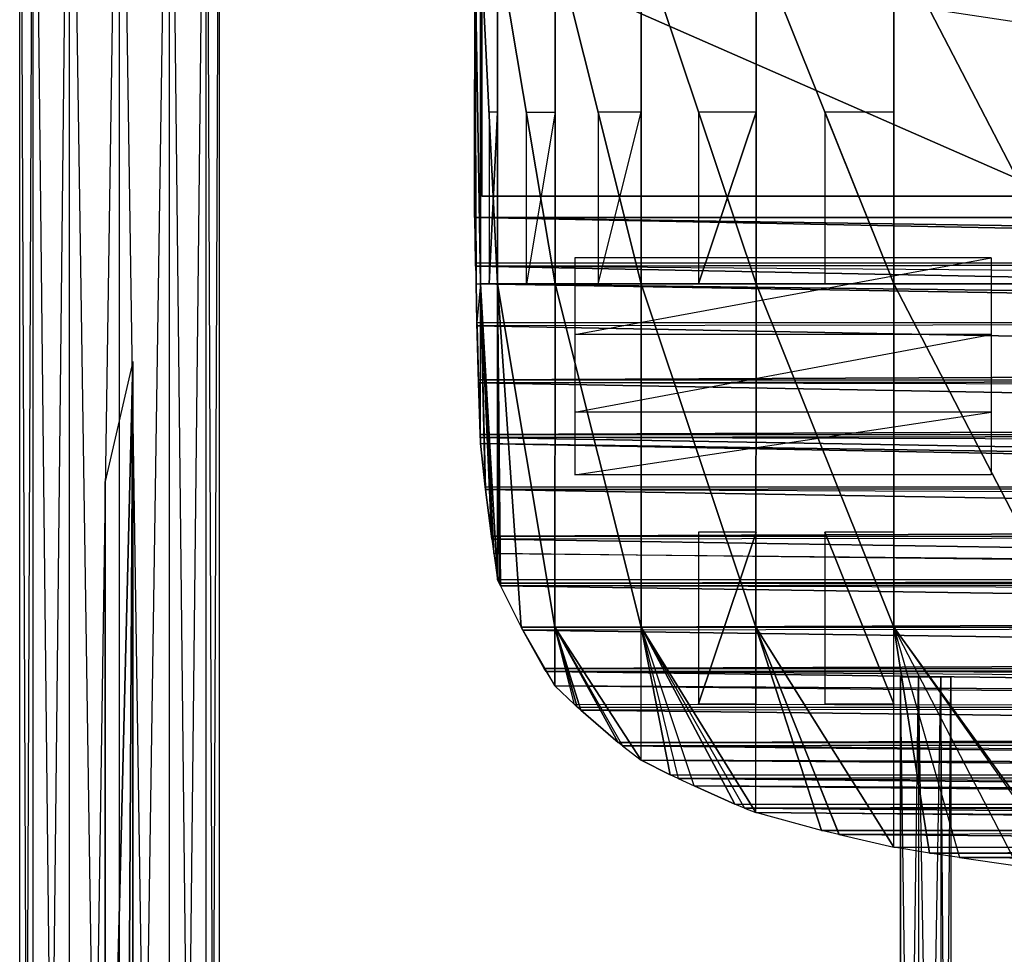
# Model space of a CAD drawing. Units: metres. Extents: x -10.2 to 10.2, y -11.8 to 4.5.
# Drawn here: x -3.5 to -1.3, y -1.5 to 0.5 of the extents above; entities that cross this region are included whole.
import ezdxf

# ---------------------------------------------------------------- set-up
doc = ezdxf.new("R2010")
doc.units = ezdxf.units.M

msp = doc.modelspace()

# ---------------------------------------------------------------- linework, layer by layer
for points in [[(-3.428236, 1.6, -2.814864), (-3.457228, 1.6, -2.706666), (-3.428236, -5.636244, -2.814864)], [(-3.428236, -5.636244, -2.814864), (-3.457228, -5.636244, -2.706666), (-3.457228, 1.6, -2.706666)], [(-3.457228, 1.6, -2.706666), (-3.428236, 1.6, -2.598469), (-3.457228, -5.636244, -2.706666)], [(-3.457228, -5.636244, -2.706666), (-3.428236, -5.636244, -2.598469), (-3.428236, 1.6, -2.598469)], [(-3.34903, 1.6, -2.89407), (-3.428236, 1.6, -2.814864), (-3.34903, -5.636244, -2.89407)], [(-3.34903, -5.636244, -2.89407), (-3.428236, -5.636244, -2.814864), (-3.428236, 1.6, -2.814864)], [(-3.428236, 1.6, -2.598469), (-3.349031, 1.6, -2.519262), (-3.428236, -5.636244, -2.598469)], [(-3.428236, -5.636244, -2.598469), (-3.349031, -5.636244, -2.519262), (-3.349031, 1.6, -2.519262)], [(-3.349031, 1.6, -2.519262), (-3.240832, 1.6, -2.49027), (-3.349031, -5.636244, -2.519262)], [(-3.349031, -5.636244, -2.519262), (-3.240832, -5.636244, -2.49027), (-3.240832, 1.6, -2.49027)], [(-3.240832, 1.6, -2.923062), (-3.34903, 1.6, -2.89407), (-3.240832, -5.636244, -2.923062)], [(-3.240832, -5.636244, -2.923062), (-3.34903, -5.636244, -2.89407), (-3.34903, 1.6, -2.89407)], [(-3.240832, 1.6, -2.49027), (-3.132635, 1.6, -2.519262), (-3.240832, -5.636244, -2.49027)], [(-3.240832, -5.636244, -2.49027), (-3.132635, -5.636244, -2.519262), (-3.132635, 1.6, -2.519262)], [(-3.132635, 1.6, -2.89407), (-3.240832, 1.6, -2.923062), (-3.132635, -5.636244, -2.89407)], [(-3.132635, -5.636244, -2.89407), (-3.240832, -5.636244, -2.923062), (-3.240832, 1.6, -2.923062)], [(-3.132635, 1.6, -2.519262), (-3.053429, 1.6, -2.598469), (-3.132635, -5.636244, -2.519262)], [(-3.132635, -5.636244, -2.519262), (-3.053429, -5.636244, -2.598469), (-3.053429, 1.6, -2.598469)], [(-3.053428, 1.6, -2.814864), (-3.132635, 1.6, -2.89407), (-3.053428, -5.636244, -2.814864)], [(-3.053428, -5.636244, -2.814864), (-3.132635, -5.636244, -2.89407), (-3.132635, 1.6, -2.89407)], [(-3.053429, 1.6, -2.598469), (-3.024438, 1.6, -2.706666), (-3.053429, -5.636244, -2.598469)], [(-3.053429, -5.636244, -2.598469), (-3.024438, -5.636244, -2.706666), (-3.024438, 1.6, -2.706666)], [(-3.024438, 1.6, -2.706666), (-3.053428, 1.6, -2.814864), (-3.024438, -5.636244, -2.706666)], [(-3.024438, -5.636244, -2.706666), (-3.053428, -5.636244, -2.814864), (-3.053428, 1.6, -2.814864)], [(-2.471713, 0.714308, -0.351214), (-2.471713, 0.714308, -0.192991), (-2.471777, 0.114106, -0.192991)], [(-2.471713, 0.714308, -0.351214), (-2.471777, 0.114106, -0.192991), (-2.471777, 0.114106, -0.351214)], [(2.473287, 0.114106, -0.192991), (-2.471713, 0.714308, -0.192991), (-2.471777, 0.114106, -0.192991)], [(-2.471713, 0.714308, -0.028399), (-2.471713, 0.714308, 0.140027), (-2.471777, 0.114106, 0.140027)], [(-2.471713, 0.714308, -0.028399), (-2.471777, 0.114106, 0.140027), (-2.471777, 0.114106, -0.028399)], [(2.473287, 0.114106, 0.140027), (-2.471713, 0.714308, 0.140027), (-2.471777, 0.114106, 0.140027)], [(2.473287, 0.114106, -0.028399), (-2.471713, 0.714308, -0.028399), (-2.471777, 0.114106, -0.028399)], [(-2.471713, 0.714308, -0.367738), (-2.471713, 0.714308, -0.350957), (-2.471777, 0.114106, -0.350957)], [(-2.471713, 0.714308, -0.367738), (-2.471777, 0.114106, -0.350957), (-2.471777, 0.114106, -0.367738)], [(-2.471713, 0.714308, -0.36692), (-2.471776, 0.114106, -0.36692), (-1.104697, 0.114106, -0.36692)], [(-2.469851, 0.015742, -0.416625), (-2.471776, 0.114106, -0.36692), (-2.471713, 0.714308, -0.36692)], [(2.473288, 0.114106, -0.36692), (2.473299, 0.714431, -0.36692), (-2.471713, 0.714308, -0.36692)], [(-2.471713, 0.714308, -0.192991), (2.473298, 0.714431, -0.192991), (2.473287, 0.114106, -0.192991)], [(-2.471713, 0.714308, 0.140027), (2.473298, 0.714431, 0.140027), (2.473287, 0.114106, 0.140027)], [(-2.471713, 0.714308, -0.028399), (2.473298, 0.714431, -0.028399), (2.473287, 0.114106, -0.028399)], [(2.473288, 0.114106, -0.36692), (1.519997, 0.114106, -0.36692), (-2.471713, 0.714308, -0.36692)], [(1.519997, 0.114106, -0.36692), (-2.471713, 0.714308, -0.36692), (-1.104697, 0.114106, -0.36692)], [(-2.471713, 0.714308, -0.36692), (-2.459355, -0.029354, -0.686154), (-2.459275, 0.714307, -0.686154)], [(-2.468818, -0.029353, -0.443252), (-2.459355, -0.029354, -0.686154), (-2.471713, 0.714308, -0.36692)], [(-2.469689, 0.008691, -0.420788), (-2.468818, -0.029353, -0.443252), (-2.471713, 0.714308, -0.36692)], [(-2.469689, 0.008691, -0.420788), (-2.469851, 0.015742, -0.416625), (-2.471713, 0.714308, -0.36692)], [(-2.459275, 0.714307, -0.686154), (-2.459355, -0.029354, -0.686154), (-2.422041, -0.029359, -0.976367)], [(-2.459275, 0.714307, -0.686154), (-2.422041, -0.029359, -0.976367), (-2.421962, 0.714304, -0.976367)], [(-2.456309, 0.7127, -0.192701), (-2.456309, 0.7127, -0.025327), (-2.456372, 0.160437, -0.025327)], [(-2.456309, 0.7127, -0.192701), (-2.456372, 0.160437, -0.025327), (-2.456372, 0.160437, -0.192701)], [(-2.421962, 0.714304, -0.976367), (-2.422041, -0.029359, -0.976367), (-2.297664, -0.029377, -1.281091)], [(-2.421962, 0.714304, -0.976367), (-2.297664, -0.029377, -1.281091), (-2.297585, 0.714296, -1.281091)], [(-2.297585, 0.714296, -1.281091), (-2.297664, -0.029377, -1.281091), (-2.111099, -0.029403, -1.556794)], [(-2.297585, 0.714296, -1.281091), (-2.111099, -0.029403, -1.556794), (-2.111019, 0.714283, -1.556794)], [(-2.111019, 0.714283, -1.556794), (-2.111099, -0.029403, -1.556794), (-1.862345, -0.029439, -1.803474)], [(-2.111019, 0.714283, -1.556794), (-1.862345, -0.029439, -1.803474), (-1.862265, 0.714265, -1.803474)], [(-1.862265, 0.714265, -1.803474), (-1.862345, -0.029439, -1.803474), (-1.56384, -0.029481, -2.006623)], [(-1.862265, 0.714265, -1.803474), (-1.56384, -0.029481, -2.006623), (-1.56376, 0.714244, -2.006623)], [(-1.56376, 0.714244, -2.006623), (-1.56384, -0.029481, -2.006623), (-1.178271, -0.029535, -2.195262)], [(-1.56376, 0.714244, -2.006623), (-1.178271, -0.029535, -2.195262), (-1.178192, 0.714217, -2.195262)], [(-2.422002, 0.342472, -0.980329), (-2.440658, 0.342474, -0.835222), (-2.440698, -0.029357, -0.835222)], [(-2.440698, -0.029357, -0.835222), (-2.422041, -0.029359, -0.980329), (-2.422002, 0.342472, -0.980329)], [(-2.359813, 0.342465, -1.132691), (-2.297625, 0.342458, -1.285053), (-2.359853, -0.029368, -1.132691)], [(-2.359853, -0.029368, -1.132691), (-2.297664, -0.029377, -1.285053), (-2.297625, 0.342458, -1.285053)], [(-2.204382, -0.02939, -1.422904), (-2.111059, 0.342439, -1.560755), (-2.204342, 0.342449, -1.422904)], [(-2.111059, 0.342439, -1.560755), (-2.111099, -0.029403, -1.560755), (-2.204382, -0.02939, -1.422904)], [(-1.862305, 0.342413, -1.807437), (-1.986682, 0.342426, -1.684096), (-1.986722, -0.029421, -1.684096)], [(-1.986722, -0.029421, -1.684096), (-1.862345, -0.029439, -1.807437), (-1.862305, 0.342413, -1.807437)], [(-1.713092, -0.02946, -1.909011), (-1.56384, -0.029481, -2.010586), (-1.713053, 0.342397, -1.909011)], [(-1.5638, 0.342381, -2.010586), (-1.713053, 0.342397, -1.909011), (-1.56384, -0.029481, -2.010586)], [(-2.456372, 0.160437, -0.192701), (-2.456372, 0.160437, -0.025327), (2.457881, 0.160437, -0.025327)], [(-2.456372, 0.160437, -0.192701), (2.457881, 0.160437, -0.025327), (2.457881, 0.160437, -0.192701)], [(-2.471777, 0.114106, -0.351214), (-2.471777, 0.114106, -0.192991), (2.473287, 0.114106, -0.192991)], [(-2.471777, 0.114106, -0.351214), (2.473287, 0.114106, -0.192991), (2.473287, 0.114106, -0.351214)], [(-2.471777, 0.114106, -0.028399), (-2.471777, 0.114106, 0.140027), (2.473287, 0.114106, 0.140027)], [(-2.471777, 0.114106, -0.028399), (2.473287, 0.114106, 0.140027), (2.473287, 0.114106, -0.028399)], [(-2.471777, 0.114106, -0.367738), (-2.471777, 0.114106, -0.350957), (2.473287, 0.114106, -0.350957)], [(-2.471777, 0.114106, -0.367738), (2.473287, 0.114106, -0.350957), (2.473287, 0.114106, -0.367738)], [(-2.469851, 0.015742, -0.416625), (2.471349, 0.015742, -0.416625), (-2.471776, 0.114106, -0.36692)], [(2.471349, 0.015742, -0.416625), (2.471818, 0.039534, -0.404603), (-2.471776, 0.114106, -0.36692)], [(2.471818, 0.039534, -0.404603), (-1.104697, 0.114106, -0.36692), (-2.471776, 0.114106, -0.36692)], [(-1.353203, 0.026814, -0.402906), (-2.255161, 0.026814, -0.402906), (-2.255161, -0.13888, -0.503264)], [(-2.255161, -0.13888, -0.503264), (-1.353203, 0.026814, -0.402906), (-1.353203, -0.13888, -0.503264)], [(-2.469851, 0.015742, -0.416625), (2.471349, 0.015742, -0.416625), (-2.469689, 0.008691, -0.420788)], [(2.471349, 0.015742, -0.416625), (2.470314, -0.02923, -0.443179), (-2.469689, 0.008691, -0.420788)], [(2.468904, -0.090416, -0.479304), (2.470314, -0.02923, -0.443179), (-2.469689, 0.008691, -0.420788)], [(2.468904, -0.090416, -0.479304), (-2.469689, 0.008691, -0.420788), (-2.468818, -0.029353, -0.443252)], [(2.468376, -0.113373, -0.492859), (2.468904, -0.090416, -0.479304), (-2.468818, -0.029353, -0.443252)], [(-2.4669, -0.113373, -0.492859), (2.468376, -0.113373, -0.492859), (-2.468818, -0.029353, -0.443252)], [(-2.468818, -0.029353, -0.443252), (-2.459355, -0.029354, -0.686154), (-2.4669, -0.113373, -0.492859)], [(-2.459414, -0.375708, -0.686154), (-2.459355, -0.029354, -0.686154), (-2.4669, -0.113373, -0.492859)], [(-2.448951, -0.468973, -0.767658), (-2.459414, -0.375708, -0.686154), (-2.459355, -0.029354, -0.686154)], [(-2.422151, -0.670442, -0.976367), (-2.422041, -0.029359, -0.976367), (-2.459355, -0.029354, -0.686154)], [(-2.430125, -0.613894, -0.914267), (-2.422151, -0.670442, -0.976367), (-2.459355, -0.029354, -0.686154)], [(-2.434551, -0.582511, -0.879803), (-2.430125, -0.613894, -0.914267), (-2.459355, -0.029354, -0.686154)], [(-2.448166, -0.475199, -0.773768), (-2.448951, -0.468973, -0.767658), (-2.459355, -0.029354, -0.686154)], [(-2.434551, -0.582511, -0.879803), (-2.435412, -0.576406, -0.8731), (-2.459355, -0.029354, -0.686154)], [(-2.435412, -0.576406, -0.8731), (-2.448166, -0.475199, -0.773768), (-2.459355, -0.029354, -0.686154)], [(-2.41875, -0.678031, -0.984701), (-2.422151, -0.670442, -0.976367), (-2.422041, -0.029359, -0.976367)], [(-2.422041, -0.029359, -0.976367), (-2.297791, -0.773048, -1.281091), (-2.297664, -0.029377, -1.281091)], [(-2.415735, -0.684057, -0.992091), (-2.41875, -0.678031, -0.984701), (-2.422041, -0.029359, -0.976367)], [(-2.371217, -0.773034, -1.101197), (-2.297791, -0.773048, -1.281091), (-2.422041, -0.029359, -0.976367)], [(-2.415735, -0.684057, -0.992091), (-2.371217, -0.773034, -1.101197), (-2.422041, -0.029359, -0.976367)], [(-2.297664, -0.029377, -1.281091), (-2.297791, -0.773048, -1.281091), (-2.111226, -0.773085, -1.556794)], [(-2.297664, -0.029377, -1.281091), (-2.111226, -0.773085, -1.556794), (-2.111099, -0.029403, -1.556794)], [(-2.111099, -0.029403, -1.556794), (-2.111226, -0.773085, -1.556794), (-1.862472, -0.773134, -1.803474)], [(-2.111099, -0.029403, -1.556794), (-1.862472, -0.773134, -1.803474), (-1.862345, -0.029439, -1.803474)], [(-1.862345, -0.029439, -1.803474), (-1.862472, -0.773134, -1.803474), (-1.563967, -0.773193, -2.006623)], [(-1.862345, -0.029439, -1.803474), (-1.563967, -0.773193, -2.006623), (-1.56384, -0.029481, -2.006623)], [(-1.56384, -0.029481, -2.006623), (-1.563967, -0.773193, -2.006623), (-1.178398, -0.773269, -2.195262)], [(-1.56384, -0.029481, -2.006623), (-1.178398, -0.773269, -2.195262), (-1.178271, -0.029535, -2.195262)], [(-2.4669, -0.113373, -0.492859), (2.468376, -0.113373, -0.492859), (-2.46672, -0.120198, -0.497497)], [(-2.45987, -0.362234, -0.67438), (-2.459414, -0.375708, -0.686154), (-2.4669, -0.113373, -0.492859)], [(-2.45987, -0.362234, -0.67438), (-2.460085, -0.355886, -0.668832), (-2.4669, -0.113373, -0.492859)], [(-2.460085, -0.355886, -0.668832), (-2.463442, -0.243892, -0.58218), (-2.4669, -0.113373, -0.492859)], [(-2.46672, -0.120198, -0.497497), (-2.463442, -0.243892, -0.58218), (-2.4669, -0.113373, -0.492859)], [(2.465677, -0.215204, -0.562063), (2.468376, -0.113373, -0.492859), (-2.46672, -0.120198, -0.497497)], [(2.465677, -0.215204, -0.562063), (-2.46672, -0.120198, -0.497497), (-2.463639, -0.237301, -0.57708)], [(-2.46672, -0.120198, -0.497497), (-2.463442, -0.243892, -0.58218), (-2.463639, -0.237301, -0.57708)], [(-1.353203, -0.13888, -0.503264), (-2.255161, -0.13888, -0.503264), (-2.255161, -0.307389, -0.623018)], [(-2.255161, -0.307389, -0.623018), (-1.353203, -0.13888, -0.503264), (-1.353203, -0.307389, -0.623018)], [(-3.272317, -2.640002, -2.432498), (-3.212262, -2.380002, -2.432498), (-3.212262, -0.198001, -2.700833)], [(-3.272317, -2.640002, -2.432498), (-3.212262, -0.198001, -2.700833), (-3.272317, -0.458001, -2.700833)], [(-3.272317, -10.780001, -2.708568), (-3.212262, -10.780001, -2.708568), (-3.212262, -0.198001, -2.700833)], [(-3.272317, -10.780001, -2.708568), (-3.212262, -0.198001, -2.700833), (-3.272317, -0.458001, -2.700833)], [(-3.212262, -2.380002, -2.432498), (-3.212262, -0.198001, -2.700833), (-3.212262, -10.780001, -2.708568)], [(2.465091, -0.237301, -0.57708), (2.465677, -0.215204, -0.562063), (-2.463639, -0.237301, -0.57708)], [(-2.463639, -0.237301, -0.57708), (2.465091, -0.237301, -0.57708), (-2.463442, -0.243892, -0.58218)], [(2.465091, -0.237301, -0.57708), (2.464596, -0.253722, -0.589785), (-2.463442, -0.243892, -0.58218)], [(2.462153, -0.334677, -0.652422), (2.464596, -0.253722, -0.589785), (-2.463442, -0.243892, -0.58218)], [(2.462153, -0.334677, -0.652422), (-2.463442, -0.243892, -0.58218), (-2.460085, -0.355886, -0.668832)], [(-1.353203, -0.307389, -0.623018), (-2.255161, -0.307389, -0.623018), (-2.255161, -0.443272, -0.732335)], [(-2.255161, -0.443272, -0.732335), (-1.353203, -0.307389, -0.623018), (-1.353203, -0.443272, -0.732335)], [(2.461513, -0.355886, -0.668831), (2.462153, -0.334677, -0.652422), (-2.460085, -0.355886, -0.668832)], [(-2.460085, -0.355886, -0.668832), (2.461513, -0.355886, -0.668831), (-2.45987, -0.362234, -0.67438)], [(2.461513, -0.355886, -0.668831), (2.460837, -0.375708, -0.686154), (-2.45987, -0.362234, -0.67438)], [(2.452647, -0.44858, -0.749836), (2.460837, -0.375708, -0.686154), (-2.45987, -0.362234, -0.67438)], [(2.452647, -0.44858, -0.749836), (-2.45987, -0.362234, -0.67438), (-2.459414, -0.375708, -0.686154)], [(2.450356, -0.468973, -0.767658), (2.452647, -0.44858, -0.749836), (-2.459414, -0.375708, -0.686154)], [(-2.448951, -0.468973, -0.767658), (2.450356, -0.468973, -0.767658), (-2.459414, -0.375708, -0.686154)], [(-3.272317, -2.640002, -2.432498), (-3.272317, -0.458001, -2.700833), (-3.272317, -10.780001, -2.708568)], [(-2.448951, -0.468973, -0.767658), (2.450356, -0.468973, -0.767658), (-2.448166, -0.475199, -0.773768)], [(2.450356, -0.468973, -0.767658), (2.446942, -0.49602, -0.794203), (-2.448166, -0.475199, -0.773768)], [(2.439269, -0.556809, -0.853866), (2.446942, -0.49602, -0.794203), (-2.448166, -0.475199, -0.773768)], [(2.439269, -0.556809, -0.853866), (-2.448166, -0.475199, -0.773768), (-2.435412, -0.576406, -0.8731)], [(2.436795, -0.576406, -0.8731), (2.439269, -0.556809, -0.853866), (-2.435412, -0.576406, -0.8731)], [(-1.862305, -0.567661, -1.807437), (-1.986682, -0.567648, -1.684096), (-1.986722, -0.939497, -1.684096)], [(-1.986722, -0.939497, -1.684096), (-1.862345, -0.939514, -1.807437), (-1.862305, -0.567661, -1.807437)], [(-1.713092, -0.939535, -1.909011), (-1.56384, -0.939556, -2.010586), (-1.713053, -0.567677, -1.909011)], [(-1.5638, -0.567693, -2.010586), (-1.713053, -0.567677, -1.909011), (-1.56384, -0.939556, -2.010586)], [(-2.435412, -0.576406, -0.8731), (2.436795, -0.576406, -0.8731), (-2.434551, -0.582511, -0.879803)], [(2.425093, -0.65927, -0.964098), (2.436795, -0.576406, -0.8731), (-2.434551, -0.582511, -0.879803)], [(2.425093, -0.65927, -0.964098), (-2.434551, -0.582511, -0.879803), (-2.430125, -0.613894, -0.914267)], [(2.425093, -0.65927, -0.964098), (2.423515, -0.670442, -0.976367), (-2.430125, -0.613894, -0.914267)], [(-2.422151, -0.670442, -0.976367), (2.423515, -0.670442, -0.976367), (-2.430125, -0.613894, -0.914267)], [(-2.41875, -0.678031, -0.984701), (-2.422151, -0.670442, -0.976367), (2.423515, -0.670442, -0.976367)], [(-2.41875, -0.678031, -0.984701), (2.420113, -0.678031, -0.984701), (2.423515, -0.670442, -0.976367)], [(-2.41875, -0.678031, -0.984701), (2.420113, -0.678031, -0.984701), (-2.415735, -0.684057, -0.992091)], [(2.420113, -0.678031, -0.984701), (2.410771, -0.696695, -1.007589), (-2.415735, -0.684057, -0.992091)], [(2.381396, -0.755383, -1.079553), (2.410771, -0.696695, -1.007589), (-2.415735, -0.684057, -0.992091)], [(2.381396, -0.755383, -1.079553), (-2.415735, -0.684057, -0.992091), (-2.371217, -0.773034, -1.101197)], [(2.381396, -0.755383, -1.079553), (2.372634, -0.772889, -1.10102), (-2.371217, -0.773034, -1.101197)], [(2.372634, -0.772889, -1.10102), (-2.370887, -0.773693, -1.102005), (-2.371217, -0.773034, -1.101197)], [(-2.371217, -0.773034, -1.101197), (-2.297791, -0.773048, -1.281091), (-2.370887, -0.773693, -1.102005)], [(2.372231, -0.773693, -1.102006), (2.372634, -0.772889, -1.10102), (-2.370887, -0.773693, -1.102005)], [(-2.297819, -0.900205, -1.281091), (-2.297791, -0.773048, -1.281091), (-2.370887, -0.773693, -1.102005)], [(-2.370887, -0.773693, -1.102005), (2.372231, -0.773693, -1.102006), (-2.367362, -0.780007, -1.110647)], [(-2.316815, -0.869762, -1.234536), (-2.297819, -0.900205, -1.281091), (-2.370887, -0.773693, -1.102005)], [(-2.367362, -0.780007, -1.110647), (-2.316815, -0.869762, -1.234536), (-2.370887, -0.773693, -1.102005)], [(2.332165, -0.845412, -1.200162), (2.372231, -0.773693, -1.102006), (-2.367362, -0.780007, -1.110647)], [(2.332165, -0.845412, -1.200162), (-2.367362, -0.780007, -1.110647), (-2.320886, -0.863236, -1.224556)], [(-2.320886, -0.863236, -1.224556), (-2.367362, -0.780007, -1.110647), (-2.316815, -0.869762, -1.234536)], [(-2.297819, -0.900205, -1.281091), (-2.255723, -0.940894, -1.343313), (-2.297791, -0.773048, -1.281091)], [(-2.111289, -1.061304, -1.556793), (-2.111226, -0.773085, -1.556794), (-2.297791, -0.773048, -1.281091)], [(-2.151286, -1.030661, -1.497676), (-2.111289, -1.061304, -1.556793), (-2.297791, -0.773048, -1.281091)], [(-2.151286, -1.030661, -1.497676), (-2.160833, -1.023347, -1.483567), (-2.297791, -0.773048, -1.281091)], [(-2.249917, -0.946506, -1.351895), (-2.255723, -0.940894, -1.343313), (-2.297791, -0.773048, -1.281091)], [(-2.160833, -1.023347, -1.483567), (-2.241898, -0.953423, -1.363747), (-2.297791, -0.773048, -1.281091)], [(-2.241898, -0.953423, -1.363747), (-2.249917, -0.946506, -1.351895), (-2.297791, -0.773048, -1.281091)], [(-2.048454, -1.093601, -1.619112), (-2.111289, -1.061304, -1.556793), (-2.111226, -0.773085, -1.556794)], [(-2.031254, -1.101399, -1.63617), (-2.048454, -1.093601, -1.619112), (-2.111226, -0.773085, -1.556794)], [(-1.86256, -1.175236, -1.803474), (-1.862472, -0.773134, -1.803474), (-2.111226, -0.773085, -1.556794)], [(-2.031254, -1.101399, -1.63617), (-1.99617, -1.117303, -1.670965), (-2.111226, -0.773085, -1.556794)], [(-1.887574, -1.165337, -1.778667), (-1.86256, -1.175236, -1.803474), (-2.111226, -0.773085, -1.556794)], [(-1.908337, -1.157122, -1.758075), (-1.99617, -1.117303, -1.670965), (-2.111226, -0.773085, -1.556794)], [(-1.887574, -1.165337, -1.778667), (-1.908337, -1.157122, -1.758075), (-2.111226, -0.773085, -1.556794)], [(-1.720735, -1.213749, -1.9), (-1.86256, -1.175236, -1.803474), (-1.862472, -0.773134, -1.803474)], [(-1.564071, -1.25035, -2.006623), (-1.563967, -0.773193, -2.006623), (-1.862472, -0.773134, -1.803474)], [(-1.682107, -1.222774, -1.926289), (-1.564071, -1.25035, -2.006623), (-1.862472, -0.773134, -1.803474)], [(-1.683206, -1.222517, -1.925542), (-1.720735, -1.213749, -1.9), (-1.862472, -0.773134, -1.803474)], [(-1.683206, -1.222517, -1.925542), (-1.682107, -1.222774, -1.926289), (-1.862472, -0.773134, -1.803474)], [(-1.486804, -1.263328, -2.044428), (-1.564071, -1.25035, -2.006623), (-1.563967, -0.773193, -2.006623)], [(-1.178515, -1.306734, -2.195262), (-1.178398, -0.773269, -2.195262), (-1.563967, -0.773193, -2.006623)], [(-1.187424, -1.305703, -2.190904), (-1.178515, -1.306734, -2.195262), (-1.563967, -0.773193, -2.006623)], [(-1.187424, -1.305703, -2.190904), (-1.296, -1.290335, -2.137781), (-1.563967, -0.773193, -2.006623)], [(-1.421689, -1.272544, -2.076286), (-1.296, -1.290335, -2.137781), (-1.563967, -0.773193, -2.006623)], [(-1.421689, -1.272544, -2.076286), (-1.486804, -1.263328, -2.044428), (-1.563967, -0.773193, -2.006623)], [(2.322208, -0.863236, -1.224556), (2.332165, -0.845412, -1.200162), (-2.320886, -0.863236, -1.224556)], [(-2.320886, -0.863236, -1.224556), (2.322208, -0.863236, -1.224556), (-2.316815, -0.869762, -1.234536)], [(2.322208, -0.863236, -1.224556), (2.315926, -0.873299, -1.239946), (-2.316815, -0.869762, -1.234536)], [(2.315926, -0.873299, -1.239946), (2.299131, -0.900205, -1.281091), (-2.316815, -0.869762, -1.234536)], [(2.269213, -0.929116, -1.325302), (2.299131, -0.900205, -1.281091), (-2.316815, -0.869762, -1.234536)], [(2.269213, -0.929116, -1.325302), (-2.316815, -0.869762, -1.234536), (-2.297819, -0.900205, -1.281091)], [(-1.510614, -0.881014, -1.364676), (-1.510614, -3.703449, -1.364676), (-1.549637, -0.881014, -1.395796)], [(-1.510614, -3.703449, -1.364676), (-1.549637, -0.881014, -1.395796), (-1.549637, -3.703449, -1.395796)], [(-1.549637, -0.881014, -1.395796), (-1.549637, -3.703449, -1.395796), (-1.549637, -0.881014, -1.445709)], [(-1.549637, -3.703449, -1.395796), (-1.549637, -0.881014, -1.445709), (-1.549637, -3.703449, -1.445709)], [(-1.549637, -0.881014, -1.445709), (-1.549637, -3.703449, -1.445709), (-1.510614, -0.881014, -1.476829)], [(-1.549637, -3.703449, -1.445709), (-1.510614, -0.881014, -1.476829), (-1.510614, -3.703449, -1.476829)], [(-1.461952, -0.881014, -1.375782), (-1.461952, -3.703449, -1.375782), (-1.510614, -0.881014, -1.364676)], [(-1.461952, -3.703449, -1.375782), (-1.510614, -0.881014, -1.364676), (-1.510614, -3.703449, -1.364676)], [(-1.510614, -0.881014, -1.476829), (-1.510614, -3.703449, -1.476829), (-1.461952, -0.881014, -1.465722)], [(-1.510614, -3.703449, -1.476829), (-1.461952, -0.881014, -1.465722), (-1.461952, -3.703449, -1.465722)], [(-1.440296, -0.881014, -1.420752), (-1.440296, -3.703449, -1.420752), (-1.461952, -0.881014, -1.375782)], [(-1.440296, -3.703449, -1.420752), (-1.461952, -0.881014, -1.375782), (-1.461952, -3.703449, -1.375782)], [(-1.461952, -0.881014, -1.465722), (-1.461952, -3.703449, -1.465722), (-1.440296, -0.881014, -1.420752)], [(-1.461952, -3.703449, -1.465722), (-1.440296, -0.881014, -1.420752), (-1.440296, -3.703449, -1.420752)], [(2.251216, -0.946506, -1.351895), (2.269213, -0.929116, -1.325302), (-2.297819, -0.900205, -1.281091)], [(2.251216, -0.946506, -1.351895), (-2.255723, -0.940894, -1.343313), (-2.297819, -0.900205, -1.281091)], [(-2.249917, -0.946506, -1.351895), (2.251216, -0.946506, -1.351895), (-2.255723, -0.940894, -1.343313)], [(-2.249917, -0.946506, -1.351895), (2.251216, -0.946506, -1.351895), (-2.241898, -0.953423, -1.363747)], [(2.18193, -1.006258, -1.454282), (2.251216, -0.946506, -1.351895), (-2.241898, -0.953423, -1.363747)], [(2.18193, -1.006258, -1.454282), (-2.241898, -0.953423, -1.363747), (-2.160833, -1.023347, -1.483567)], [(2.18193, -1.006258, -1.454282), (2.173033, -1.01393, -1.467428), (-2.160833, -1.023347, -1.483567)], [(2.162113, -1.023347, -1.483567), (2.173033, -1.01393, -1.467428), (-2.160833, -1.023347, -1.483567)], [(-2.160833, -1.023347, -1.483567), (2.162113, -1.023347, -1.483567), (-2.151286, -1.030661, -1.497676)], [(2.162113, -1.023347, -1.483567), (2.112559, -1.061304, -1.556794), (-2.151286, -1.030661, -1.497676)], [(2.082234, -1.076891, -1.586865), (2.112559, -1.061304, -1.556794), (-2.151286, -1.030661, -1.497676)], [(2.082234, -1.076891, -1.586865), (-2.151286, -1.030661, -1.497676), (-2.111289, -1.061304, -1.556793)], [(2.049716, -1.093601, -1.619112), (2.082234, -1.076891, -1.586865), (-2.111289, -1.061304, -1.556793)], [(-2.048454, -1.093601, -1.619112), (2.049716, -1.093601, -1.619112), (-2.111289, -1.061304, -1.556793)], [(-2.048454, -1.093601, -1.619112), (2.049716, -1.093601, -1.619112), (-2.031254, -1.101399, -1.63617)], [(2.049716, -1.093601, -1.619112), (1.981439, -1.12455, -1.686819), (-2.031254, -1.101399, -1.63617)], [(1.94589, -1.140664, -1.722071), (1.981439, -1.12455, -1.686819), (-2.031254, -1.101399, -1.63617)], [(1.94589, -1.140664, -1.722071), (-2.031254, -1.101399, -1.63617), (-1.99617, -1.117303, -1.670965)], [(1.909582, -1.157121, -1.758075), (1.94589, -1.140664, -1.722071), (-1.99617, -1.117303, -1.670965)], [(-1.908337, -1.157122, -1.758075), (1.909582, -1.157121, -1.758075), (-1.99617, -1.117303, -1.670965)], [(-1.908337, -1.157122, -1.758075), (1.909582, -1.157121, -1.758075), (-1.887574, -1.165337, -1.778667)], [(1.909582, -1.157121, -1.758075), (1.863801, -1.175236, -1.803474), (-1.887574, -1.165337, -1.778667)], [(1.781332, -1.197629, -1.859598), (1.863801, -1.175236, -1.803474), (-1.887574, -1.165337, -1.778667)], [(1.781332, -1.197629, -1.859598), (-1.887574, -1.165337, -1.778667), (-1.86256, -1.175236, -1.803474)], [(1.781332, -1.197629, -1.859598), (1.740271, -1.208778, -1.887542), (-1.86256, -1.175236, -1.803474)], [(1.740271, -1.208778, -1.887542), (-1.720735, -1.213749, -1.9), (-1.86256, -1.175236, -1.803474)], [(1.721966, -1.213749, -1.9), (1.740271, -1.208778, -1.887542), (-1.720735, -1.213749, -1.9)], [(-1.720735, -1.213749, -1.9), (1.721966, -1.213749, -1.9), (-1.683206, -1.222517, -1.925542)], [(1.576899, -1.247639, -1.998725), (1.721966, -1.213749, -1.9), (-1.683206, -1.222517, -1.925542)], [(1.576899, -1.247639, -1.998725), (-1.683206, -1.222517, -1.925542), (-1.682107, -1.222774, -1.926289)], [(1.576899, -1.247639, -1.998725), (1.565293, -1.25035, -2.006623), (-1.682107, -1.222774, -1.926289)], [(-1.564071, -1.25035, -2.006623), (1.565293, -1.25035, -2.006623), (-1.682107, -1.222774, -1.926289)], [(-1.486804, -1.263328, -2.044428), (-1.564071, -1.25035, -2.006623), (1.565293, -1.25035, -2.006623)], [(-1.486804, -1.263328, -2.044428), (1.488022, -1.263328, -2.044428), (1.565293, -1.25035, -2.006623)], [(-1.486804, -1.263328, -2.044428), (1.488022, -1.263328, -2.044428), (-1.421689, -1.272544, -2.076286)], [(1.488022, -1.263328, -2.044428), (1.437716, -1.270448, -2.06904), (-1.421689, -1.272544, -2.076286)], [(1.296423, -1.290447, -2.138167), (1.437716, -1.270448, -2.06904), (-1.421689, -1.272544, -2.076286)], [(1.296423, -1.290447, -2.138167), (-1.421689, -1.272544, -2.076286), (-1.296, -1.290335, -2.137781)]]:
    msp.add_3dface(points)

doc.saveas('drawing.dxf')
